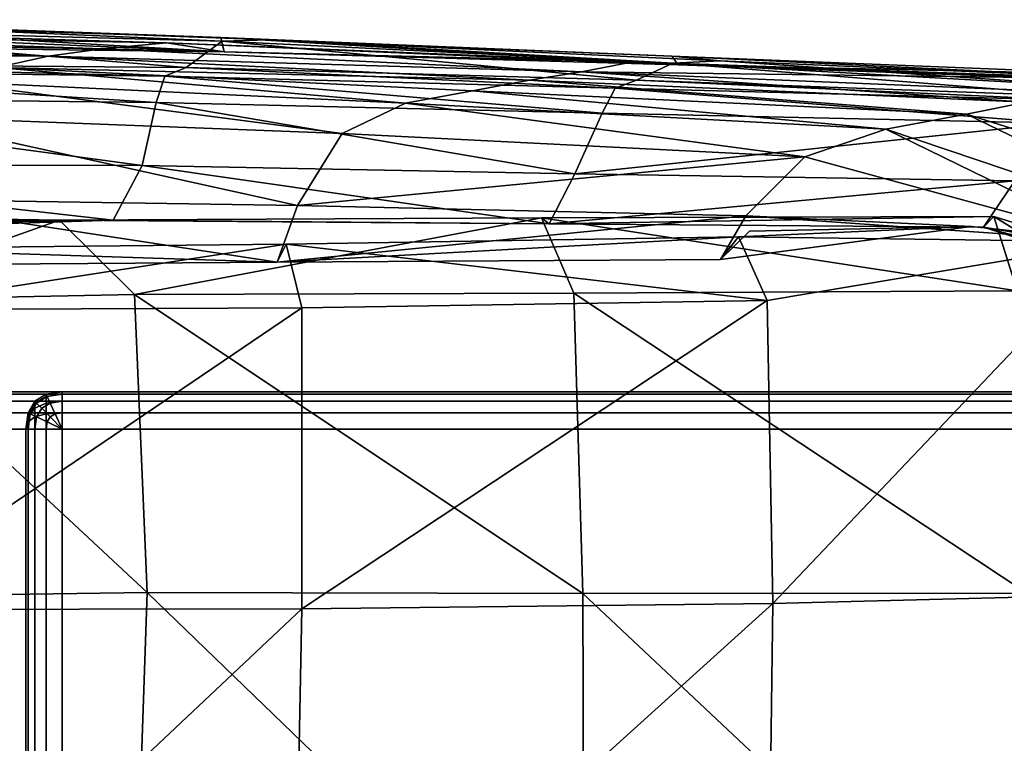
# Model space of a CAD drawing. Units: metres. Extents: x -0.448 to 0.46, y -0.019 to 0.913.
# Drawn here: x 0.414 to 0.441, y 0.892 to 0.911 of the extents above; entities that cross this region are included whole.
import ezdxf

# ---------------------------------------------------------------- set-up
doc = ezdxf.new("R2010")
doc.units = ezdxf.units.M
doc.header["$MEASUREMENT"] = 0

# ---------------------------------------------------------------- blocks, each defined once
blk = doc.blocks.new('7ced4da7-6365-4cbb-b245-32b1f7fb7a2b')
at = {"color": 0}
mesh = blk.add_polyface(dxfattribs=at)
corners = [(0.417439, 0.89592, 0.743791), (0.40858, 0.895797, 0.743327), (0.408985, 0.903793, 0.741512), (0.41796, 0.910736, 0.219614), (0.404917, 0.911125, 0.219129), (0.403938, 0.910997, 0.209263), (0.416225, 0.910572, 0.209297), (0.419515, 0.910496, 0.25714), (0.405521, 0.910675, 0.25636), (0.409759, 0.906531, 0.16437), (0.410555, 0.908762, 0.166156), (0.396517, 0.909018, 0.16627), (0.40944, 0.904746, 0.164828), (0.395835, 0.906589, 0.164555), (0.420938, 0.904829, 0.164164), (0.421488, 0.906354, 0.16368), (0.415075, 0.905958, 0.737999), (0.408366, 0.906068, 0.738742), (0.404882, 0.905872, 0.737789), (0.40382, 0.905557, 0.736431), (0.416518, 0.905959, 0.736381), (0.403438, 0.905775, 0.735897), (0.417096, 0.903952, 0.741661), (0.401164, 0.90595, 0.738795), (0.40624, 0.911361, 0.469839), (0.405011, 0.911333, 0.349312), (0.419425, 0.910884, 0.349768), (0.402314, 0.910813, 0.198406), (0.41477, 0.910382, 0.198298), (0.400313, 0.91048, 0.18686), (0.413389, 0.910073, 0.186762), (0.421607, 0.903597, 0.160246), (0.409706, 0.903544, 0.160566), (0.4096, 0.895468, 0.159851), (0.395598, 0.895475, 0.159876), (0.403636, 0.910021, 0.724514), (0.417914, 0.909837, 0.724363), (0.417679, 0.909133, 0.735094), (0.403489, 0.90929, 0.735204), (0.404175, 0.91019, 0.683329), (0.418487, 0.910069, 0.683171), (0.405037, 0.911168, 0.589806), (0.41946, 0.910783, 0.589633), (0.409539, 0.90519, 0.162888), (0.395749, 0.905102, 0.163067), (0.395758, 0.903527, 0.160656), (0.421183, 0.905308, 0.162387), (0.403376, 0.907446, 0.737244), (0.417301, 0.907429, 0.737257), (0.41188, 0.909706, 0.174834), (0.398201, 0.910068, 0.174926), (0.405245, 0.895368, 0.741706), (0.404659, 0.895079, 0.740618), (0.405233, 0.901062, 0.740405), (0.40589, 0.903248, 0.74051), (0.399704, 0.90374, 0.741563), (0.40499, 0.903245, 0.740515), (0.404045, 0.895371, 0.74171), (0.405725, 0.905987, 0.739545)]
mesh.append_faces([[corners[k] for k in face] for face in [(0, 1, 2), (3, 4, 5), (5, 6, 3), (4, 3, 7), (7, 8, 4), (9, 10, 11), (12, 9, 13), (9, 12, 14), (10, 9, 15), (16, 17, 18), (18, 19, 16), (20, 16, 19), (19, 21, 20), (16, 22, 2), (2, 17, 16), (19, 18, 23), (24, 25, 26), (25, 8, 7), (27, 28, 6), (6, 5, 27), (28, 27, 29), (29, 30, 28), (31, 32, 33), (34, 33, 32), (35, 36, 37), (37, 38, 35), (36, 35, 39), (39, 40, 36), (41, 42, 40), (40, 39, 41), (42, 41, 24), (14, 12, 43), (44, 43, 12), (45, 32, 43), (46, 43, 32), (47, 48, 20), (20, 21, 47), (48, 47, 38), (38, 37, 48), (49, 30, 29), (29, 50, 49), (10, 49, 50), (51, 52, 53), (53, 54, 51), (1, 51, 54), (54, 2, 1), (55, 56, 57), (52, 57, 56), (56, 53, 52), (58, 54, 53), (53, 56, 58), (23, 58, 56), (58, 23, 18), (18, 17, 58), (54, 58, 17), (17, 2, 54)]], dxfattribs={"vtx2": -1, "color": 0})
mesh = blk.add_polyface(dxfattribs=at)
corners = [(0.426204, 0.909443, 0.186511), (0.424398, 0.909107, 0.174416), (0.437337, 0.90841, 0.173438), (0.422691, 0.908292, 0.165557), (0.435154, 0.907669, 0.164089), (0.421601, 0.895485, 0.159611), (0.434291, 0.895628, 0.159048), (0.434139, 0.903789, 0.159575), (0.421607, 0.903597, 0.160246), (0.408985, 0.903793, 0.741512), (0.417096, 0.903952, 0.741661), (0.417439, 0.89592, 0.743791), (0.429175, 0.895894, 0.743441), (0.428933, 0.903989, 0.741652), (0.430535, 0.910229, 0.222026), (0.41796, 0.910736, 0.219614), (0.416225, 0.910572, 0.209297), (0.429141, 0.909955, 0.209739), (0.431741, 0.910144, 0.260868), (0.419515, 0.910496, 0.25714), (0.420938, 0.904829, 0.164164), (0.421488, 0.906354, 0.16368), (0.409759, 0.906531, 0.16437), (0.410555, 0.908762, 0.166156), (0.433371, 0.905508, 0.161401), (0.432882, 0.904902, 0.162828), (0.421183, 0.905308, 0.162387), (0.415075, 0.905958, 0.737999), (0.416518, 0.905959, 0.736381), (0.428268, 0.905857, 0.736824), (0.428065, 0.906023, 0.738716), (0.419425, 0.910884, 0.349768), (0.420728, 0.91082, 0.469819), (0.40624, 0.911361, 0.469839), (0.405011, 0.911333, 0.349312), (0.431572, 0.910375, 0.352181), (0.432877, 0.910255, 0.470257), (0.41477, 0.910382, 0.198298), (0.427741, 0.909731, 0.198093), (0.413389, 0.910073, 0.186762), (0.4096, 0.895468, 0.159851), (0.417914, 0.909837, 0.724363), (0.430046, 0.909517, 0.724151), (0.429692, 0.908838, 0.734968), (0.417679, 0.909133, 0.735094), (0.418487, 0.910069, 0.683171), (0.430621, 0.909731, 0.682957), (0.41946, 0.910783, 0.589633), (0.431605, 0.910188, 0.589412), (0.433571, 0.906073, 0.162139), (0.409539, 0.90519, 0.162888), (0.409706, 0.903544, 0.160566), (0.440246, 0.906056, 0.73899), (0.417301, 0.907429, 0.737257), (0.428956, 0.907208, 0.737384), (0.439515, 0.908817, 0.186055), (0.41188, 0.909706, 0.174834)]
mesh.append_faces([[corners[k] for k in face] for face in [(0, 1, 2), (1, 3, 4), (5, 6, 7), (7, 8, 5), (9, 10, 11), (12, 11, 10), (10, 13, 12), (14, 15, 16), (16, 17, 14), (15, 14, 18), (18, 19, 15), (20, 21, 22), (21, 3, 23), (24, 25, 20), (20, 26, 24), (7, 24, 26), (26, 8, 7), (27, 28, 29), (29, 30, 27), (10, 27, 30), (30, 13, 10), (31, 32, 33), (19, 31, 34), (31, 19, 18), (18, 35, 31), (32, 31, 35), (35, 36, 32), (37, 38, 17), (17, 16, 37), (38, 37, 39), (39, 0, 38), (40, 5, 8), (41, 42, 43), (43, 44, 41), (42, 41, 45), (45, 46, 42), (47, 48, 46), (46, 45, 47), (33, 32, 47), (48, 47, 32), (32, 36, 48), (49, 21, 20), (20, 25, 49), (21, 49, 4), (4, 3, 21), (50, 26, 20), (51, 8, 26), (52, 30, 29), (53, 54, 29), (29, 28, 53), (54, 53, 44), (44, 43, 54), (38, 0, 55), (56, 23, 3), (3, 1, 56), (39, 56, 1), (1, 0, 39)]], dxfattribs={"vtx2": -1, "color": 0})
mesh = blk.add_polyface(dxfattribs=at)
corners = [(0.437337, 0.90841, 0.173438), (0.435154, 0.907669, 0.164089), (0.443558, 0.905378, 0.16121), (0.447199, 0.90509, 0.172519), (0.439515, 0.908817, 0.186055), (0.449688, 0.905602, 0.18566), (0.426204, 0.909443, 0.186511), (0.424398, 0.909107, 0.174416), (0.434291, 0.895628, 0.159048), (0.44486, 0.895899, 0.161985), (0.434139, 0.903789, 0.159575), (0.451236, 0.905505, 0.734658), (0.44192, 0.90857, 0.734792), (0.442395, 0.909196, 0.72389), (0.430046, 0.909517, 0.724151), (0.429692, 0.908838, 0.734968), (0.430621, 0.909731, 0.682957), (0.442972, 0.909284, 0.682694), (0.451817, 0.906061, 0.723702), (0.431605, 0.910188, 0.589412), (0.443967, 0.909497, 0.589146), (0.432877, 0.910255, 0.470257), (0.445243, 0.909719, 0.470662), (0.433371, 0.905508, 0.161401), (0.439651, 0.905791, 0.160972), (0.432882, 0.904902, 0.162828), (0.433665, 0.905665, 0.161843), (0.440819, 0.907017, 0.737465), (0.439968, 0.905768, 0.737125), (0.449805, 0.904094, 0.737495), (0.448685, 0.902983, 0.737265), (0.428268, 0.905857, 0.736824), (0.428956, 0.907208, 0.737384), (0.441139, 0.895908, 0.7427), (0.429175, 0.895894, 0.743441), (0.428933, 0.903989, 0.741652), (0.44088, 0.90405, 0.741407), (0.449878, 0.895715, 0.741304), (0.447318, 0.901699, 0.740696), (0.443334, 0.909774, 0.224433), (0.430535, 0.910229, 0.222026), (0.429141, 0.909955, 0.209739), (0.442331, 0.909404, 0.210131), (0.444185, 0.909701, 0.264621), (0.431741, 0.910144, 0.260868), (0.432882, 0.904902, 0.162828), (0.433665, 0.905665, 0.161843), (0.439651, 0.905791, 0.160972), (0.439651, 0.905791, 0.160972), (0.433571, 0.906073, 0.162139), (0.432882, 0.904902, 0.162828), (0.433571, 0.906073, 0.162139), (0.440246, 0.906056, 0.73899), (0.449046, 0.90332, 0.739021), (0.428065, 0.906023, 0.738716), (0.443944, 0.909881, 0.354596), (0.431572, 0.910375, 0.352181), (0.441118, 0.909138, 0.197812), (0.451303, 0.905945, 0.197599), (0.427741, 0.909731, 0.198093)]
mesh.append_faces([[corners[k] for k in face] for face in [(45, 46, 47), (48, 49, 50)]], dxfattribs={"color": 0})
mesh.append_faces([[corners[k] for k in face] for face in [(0, 1, 2), (2, 3, 0), (4, 0, 3), (3, 5, 4), (0, 4, 6), (1, 0, 7), (8, 9, 2), (2, 10, 8), (11, 12, 13), (14, 13, 12), (12, 15, 14), (13, 14, 16), (16, 17, 13), (18, 13, 17), (19, 20, 17), (17, 16, 19), (20, 19, 21), (21, 22, 20), (23, 10, 2), (2, 24, 23), (25, 23, 24), (24, 26, 25), (27, 12, 11), (28, 27, 29), (29, 30, 28), (27, 28, 31), (31, 32, 27), (12, 27, 32), (32, 15, 12), (33, 34, 35), (35, 36, 33), (37, 33, 36), (36, 38, 37), (39, 40, 41), (41, 42, 39), (40, 39, 43), (43, 44, 40), (51, 24, 2), (2, 1, 51), (31, 28, 52), (53, 52, 28), (28, 30, 53), (52, 53, 38), (38, 36, 52), (54, 52, 36), (36, 35, 54), (55, 56, 44), (44, 43, 55), (56, 55, 22), (22, 21, 56), (57, 4, 5), (42, 57, 58), (57, 42, 41), (41, 59, 57), (4, 57, 59)]], dxfattribs={"vtx2": -1, "color": 0})
mesh = blk.add_polyface(dxfattribs=at)
corners = [(0.450492, 0.884523, 0.172324), (0.450476, 0.896313, 0.172275), (0.44486, 0.895899, 0.161985), (0.444798, 0.884199, 0.162035), (0.453158, 0.884953, 0.185643), (0.434291, 0.895628, 0.159048), (0.421601, 0.895485, 0.159611), (0.421383, 0.883945, 0.159673), (0.434142, 0.884018, 0.159109), (0.417439, 0.89592, 0.743791), (0.429175, 0.895894, 0.743441), (0.429208, 0.884551, 0.744325), (0.417045, 0.884661, 0.74479), (0.40858, 0.895797, 0.743327), (0.407768, 0.884727, 0.744308), (0.449878, 0.895715, 0.741304), (0.451936, 0.89507, 0.738994), (0.451976, 0.883836, 0.738893), (0.450022, 0.88429, 0.74143), (0.395356, 0.883959, 0.159887), (0.409359, 0.883952, 0.159895), (0.4096, 0.895468, 0.159851), (0.441139, 0.895908, 0.7427), (0.441317, 0.884479, 0.743216), (0.450463, 0.872276, 0.172374), (0.444654, 0.872045, 0.162084), (0.4339, 0.871959, 0.159172), (0.42107, 0.871959, 0.159761), (0.416741, 0.872972, 0.7452), (0.429336, 0.872775, 0.744671), (0.417074, 0.85872, 0.745204), (0.405708, 0.860081, 0.744558), (0.407052, 0.873229, 0.744724), (0.450259, 0.872423, 0.74148), (0.409023, 0.87199, 0.160001), (0.441591, 0.87261, 0.743422), (0.405245, 0.895368, 0.741706), (0.404315, 0.884703, 0.742674), (0.404659, 0.895079, 0.740618), (0.403737, 0.884675, 0.741579), (0.404045, 0.895371, 0.74171), (0.403079, 0.884722, 0.742669), (0.403518, 0.873609, 0.743084), (0.402954, 0.873844, 0.741982), (0.402732, 0.865039, 0.74313), (0.402417, 0.86741, 0.74264), (0.402175, 0.873658, 0.743065), (0.401654, 0.865093, 0.743108)]
mesh.append_faces([[corners[k] for k in face] for face in [(0, 1, 2), (2, 3, 0), (1, 0, 4), (5, 6, 7), (7, 8, 5), (2, 5, 8), (8, 3, 2), (9, 10, 11), (11, 12, 9), (13, 9, 12), (12, 14, 13), (15, 16, 17), (17, 18, 15), (19, 20, 21), (6, 21, 20), (20, 7, 6), (22, 15, 18), (18, 23, 22), (10, 22, 23), (23, 11, 10), (24, 0, 3), (3, 25, 24), (26, 8, 7), (7, 27, 26), (8, 26, 25), (25, 3, 8), (28, 12, 11), (11, 29, 28), (30, 28, 29), (31, 32, 28), (12, 28, 32), (32, 14, 12), (33, 18, 17), (34, 20, 19), (20, 34, 27), (27, 7, 20), (35, 23, 18), (18, 33, 35), (23, 35, 29), (29, 11, 23), (36, 13, 14), (14, 37, 36), (38, 36, 37), (37, 39, 38), (40, 38, 39), (39, 41, 40), (42, 32, 31), (43, 42, 44), (44, 45, 43), (42, 43, 39), (39, 37, 42), (32, 42, 37), (37, 14, 32), (43, 46, 41), (41, 39, 43), (46, 43, 45), (45, 47, 46)]], dxfattribs={"vtx2": -1, "color": 0})
blk = doc.blocks.new('caa089fa-0839-4122-aeca-e7143f5763ce')
at = {"color": 9, "true_color": 0xbebebe}
blk.add_blockref('7ced4da7-6365-4cbb-b245-32b1f7fb7a2b', (2, 0), dxfattribs=at)
blk = doc.blocks.new('a704ad36-45cd-4f5b-a4b4-00fa789add00')
blk.add_blockref('caa089fa-0839-4122-aeca-e7143f5763ce', (0, 0))
blk = doc.blocks.new('71462dc8-6ee9-4f4f-8d48-776e3be181cc')
at = {"color": 253, "true_color": 0xae9c87, "invisible_edges": 12}
for points in [[(0.01229, 0.901327, 0.151031), (0.452528, 0.901327, 0.151031), (0.452528, 0.901265, 0.151469)], [(0.452528, 0.901265, 0.151469), (0.01229, 0.901265, 0.151469), (0.01229, 0.901327, 0.151031)], [(0.452528, 0.901327, 0.145089), (0.01229, 0.901327, 0.145089), (0.01229, 0.901265, 0.144652)], [(0.01229, 0.901265, 0.144652), (0.452528, 0.901265, 0.144652), (0.452528, 0.901327, 0.145089)], [(0.01229, 0.901327, 0.145089), (0.452528, 0.901327, 0.145089), (0.452528, 0.901327, 0.151031)], [(0.452528, 0.901327, 0.151031), (0.01229, 0.901327, 0.151031), (0.01229, 0.901327, 0.145089)], [(0.01229, 0.901265, 0.151469), (0.452528, 0.901265, 0.151469), (0.452528, 0.901077, 0.151781)], [(0.452528, 0.901077, 0.151781), (0.01229, 0.901077, 0.151781), (0.01229, 0.901265, 0.151469)], [(0.01229, 0.901077, 0.144339), (0.452528, 0.901077, 0.14434), (0.452528, 0.901265, 0.144652)], [(0.452528, 0.901265, 0.144652), (0.01229, 0.901265, 0.144652), (0.01229, 0.901077, 0.144339)], [(0.452528, 0.900765, 0.151969), (0.01229, 0.900765, 0.151969), (0.01229, 0.901077, 0.151781)], [(0.01229, 0.901077, 0.151781), (0.452528, 0.901077, 0.151781), (0.452528, 0.900765, 0.151969)], [(0.01229, 0.900765, 0.144152), (0.452528, 0.900765, 0.144152), (0.452528, 0.901077, 0.14434)], [(0.452528, 0.901077, 0.14434), (0.01229, 0.901077, 0.144339), (0.01229, 0.900765, 0.144152)], [(0.452528, 0.900765, 0.144152), (0.01229, 0.900765, 0.144152), (0.01229, 0.900327, 0.144089)], [(0.01229, 0.900327, 0.144089), (0.452528, 0.900327, 0.144089), (0.452528, 0.900765, 0.144152)], [(0.452528, 0.900327, 0.152031), (0.01229, 0.900327, 0.152031), (0.01229, 0.900765, 0.151969)], [(0.01229, 0.900765, 0.151969), (0.452528, 0.900765, 0.151969), (0.452528, 0.900327, 0.152031)], [(0.452528, 0.451327, 0.152031), (0.01229, 0.451327, 0.152031), (0.01229, 0.900327, 0.152031)], [(0.01229, 0.900327, 0.152031), (0.452528, 0.900327, 0.152031), (0.452528, 0.451327, 0.152031)], [(0.452528, 0.451327, 0.144089), (0.452528, 0.900327, 0.144089), (0.01229, 0.900327, 0.144089)], [(0.01229, 0.900327, 0.144089), (0.01229, 0.451327, 0.144089), (0.452528, 0.451327, 0.144089)]]:
    blk.add_3dface(points, dxfattribs=at)
blk = doc.blocks.new('5ca6f446-55bf-4bf6-977f-cd8366920eed')
at = {"color": 253, "true_color": 0xae9c87, "invisible_edges": 12}
for points in [[(0.414718, 0.901265, 0.143089), (0.414718, 0.901265, 0.001023), (0.415148, 0.901327, 0.001023)], [(0.415148, 0.901327, 0.001023), (0.415148, 0.901327, 0.143089), (0.414718, 0.901265, 0.143089)], [(0.415148, 0.901327, 0.001023), (0.414718, 0.901265, 0.001023), (0.414745, 0.901206, 0.000586)], [(0.414745, 0.901206, 0.000586), (0.415148, 0.901265, 0.000586), (0.415148, 0.901327, 0.001023)], [(0.452528, 0.901327, 0.001023), (0.452528, 0.901327, 0.143089), (0.415148, 0.901327, 0.143089)], [(0.415148, 0.901327, 0.143089), (0.415148, 0.901327, 0.001023), (0.452528, 0.901327, 0.001023)], [(0.415148, 0.901265, 0.000586), (0.452528, 0.901265, 0.000586), (0.452528, 0.901327, 0.001023)], [(0.452528, 0.901327, 0.001023), (0.415148, 0.901327, 0.001023), (0.415148, 0.901265, 0.000586)], [(0.41441, 0.901077, 0.001023), (0.414226, 0.900765, 0.001023), (0.414284, 0.900737, 0.000586)], [(0.41441, 0.901077, 0.001023), (0.41441, 0.901077, 0.143089), (0.414226, 0.900765, 0.143089)], [(0.414226, 0.900765, 0.143089), (0.414226, 0.900765, 0.001023), (0.41441, 0.901077, 0.001023)], [(0.414284, 0.900737, 0.000586), (0.414457, 0.90103, 0.000586), (0.41441, 0.901077, 0.001023)], [(0.414457, 0.90103, 0.000586), (0.414284, 0.900737, 0.000586), (0.414457, 0.900655, 0.000273)], [(0.414718, 0.901265, 0.001023), (0.41441, 0.901077, 0.001023), (0.414457, 0.90103, 0.000586)], [(0.41441, 0.901077, 0.143089), (0.41441, 0.901077, 0.001023), (0.414718, 0.901265, 0.001023)], [(0.414718, 0.901265, 0.001023), (0.414718, 0.901265, 0.143089), (0.41441, 0.901077, 0.143089)], [(0.414457, 0.90103, 0.000586), (0.414745, 0.901206, 0.000586), (0.414718, 0.901265, 0.001023)], [(0.414745, 0.901206, 0.000586), (0.414457, 0.90103, 0.000586), (0.414595, 0.90089, 0.000273)], [(0.414457, 0.900655, 0.000273), (0.414595, 0.90089, 0.000273), (0.414457, 0.90103, 0.000586)], [(0.414595, 0.90089, 0.000273), (0.414825, 0.90103, 0.000273), (0.414745, 0.901206, 0.000586)], [(0.414825, 0.90103, 0.000273), (0.414595, 0.90089, 0.000273), (0.414825, 0.900655, 0.000086)], [(0.415148, 0.901265, 0.000586), (0.414745, 0.901206, 0.000586), (0.414825, 0.90103, 0.000273)], [(0.414825, 0.90103, 0.000273), (0.415148, 0.901077, 0.000273), (0.415148, 0.901265, 0.000586)], [(0.415148, 0.901077, 0.000273), (0.414825, 0.90103, 0.000273), (0.41496, 0.900737, 0.000086)], [(0.414825, 0.900655, 0.000086), (0.41496, 0.900737, 0.000086), (0.414825, 0.90103, 0.000273)], [(0.41496, 0.900737, 0.000086), (0.415148, 0.900765, 0.000086), (0.415148, 0.901077, 0.000273)], [(0.452528, 0.901265, 0.000586), (0.415148, 0.901265, 0.000586), (0.415148, 0.901077, 0.000273)], [(0.415148, 0.901077, 0.000273), (0.452528, 0.901077, 0.000273), (0.452528, 0.901265, 0.000586)], [(0.415148, 0.900765, 0.000086), (0.452528, 0.900765, 0.000086), (0.452528, 0.901077, 0.000273)], [(0.452528, 0.901077, 0.000273), (0.415148, 0.901077, 0.000273), (0.415148, 0.900765, 0.000086)], [(0.414226, 0.900765, 0.001023), (0.414165, 0.900327, 0.001023), (0.414226, 0.900327, 0.000586)], [(0.414165, 0.900327, 0.143089), (0.414165, 0.900327, 0.001023), (0.414226, 0.900765, 0.001023)], [(0.414226, 0.900765, 0.001023), (0.414226, 0.900765, 0.143089), (0.414165, 0.900327, 0.143089)], [(0.414226, 0.900327, 0.000586), (0.414284, 0.900737, 0.000586), (0.414226, 0.900765, 0.001023)], [(0.414595, 0.90089, 0.000273), (0.414457, 0.900655, 0.000273), (0.414745, 0.900519, 0.000086)], [(0.414745, 0.900519, 0.000086), (0.414825, 0.900655, 0.000086), (0.414595, 0.90089, 0.000273)], [(0.415148, 0.900327, 0.000023), (0.452528, 0.900327, 0.000023), (0.452528, 0.900765, 0.000086)], [(0.452528, 0.900765, 0.000086), (0.415148, 0.900765, 0.000086), (0.415148, 0.900327, 0.000023)], [(0.414284, 0.900737, 0.000586), (0.414226, 0.900327, 0.000586), (0.41441, 0.900327, 0.000273)], [(0.41441, 0.900327, 0.000273), (0.414457, 0.900655, 0.000273), (0.414284, 0.900737, 0.000586)], [(0.414457, 0.900655, 0.000273), (0.41441, 0.900327, 0.000273), (0.414718, 0.900327, 0.000086)], [(0.414718, 0.900327, 0.000086), (0.414745, 0.900519, 0.000086), (0.414457, 0.900655, 0.000273)], [(0.414165, 0.900327, 0.001023), (0.414165, 0.900327, 0.143089), (0.414165, 0.862327, 0.143089)], [(0.414165, 0.862327, 0.143089), (0.414165, 0.862327, 0.001023), (0.414165, 0.900327, 0.001023)], [(0.414165, 0.900327, 0.001023), (0.414165, 0.862327, 0.001023), (0.414226, 0.862327, 0.000586)], [(0.414226, 0.862327, 0.000586), (0.414226, 0.900327, 0.000586), (0.414165, 0.900327, 0.001023)], [(0.41441, 0.862327, 0.000273), (0.41441, 0.900327, 0.000273), (0.414226, 0.900327, 0.000586)], [(0.414226, 0.900327, 0.000586), (0.414226, 0.862327, 0.000586), (0.41441, 0.862327, 0.000273)], [(0.41441, 0.900327, 0.000273), (0.41441, 0.862327, 0.000273), (0.414718, 0.862327, 0.000086)], [(0.414718, 0.862327, 0.000086), (0.414718, 0.900327, 0.000086), (0.41441, 0.900327, 0.000273)], [(0.415148, 0.862327, 0.000023), (0.415148, 0.900327, 0.000023), (0.414718, 0.900327, 0.000086)], [(0.414718, 0.900327, 0.000086), (0.414718, 0.862327, 0.000086), (0.415148, 0.862327, 0.000023)], [(0.452528, 0.900327, 0.000023), (0.415148, 0.900327, 0.000023), (0.415148, 0.862327, 0.000023)], [(0.415148, 0.862327, 0.000023), (0.452528, 0.862327, 0.000023), (0.452528, 0.900327, 0.000023)]]:
    blk.add_3dface(points, dxfattribs=at)
at = {"color": 253, "true_color": 0xae9c87}
for points in [[(0.415148, 0.900327, 0.000023), (0.415148, 0.900765, 0.000086), (0.41496, 0.900737, 0.000086)], [(0.415148, 0.900327, 0.000023), (0.414745, 0.900519, 0.000086), (0.414718, 0.900327, 0.000086)], [(0.415148, 0.900327, 0.000023), (0.414825, 0.900655, 0.000086), (0.414745, 0.900519, 0.000086)], [(0.415148, 0.900327, 0.000023), (0.41496, 0.900737, 0.000086), (0.414825, 0.900655, 0.000086)]]:
    blk.add_3dface(points, dxfattribs=at)
blk = doc.blocks.new('fe64e323-0831-4784-a2d8-6b5dcff903e7')
at = {"color": 253, "true_color": 0xae9c87, "invisible_edges": 12}
for points in [[(0.414718, 0.901206, 0.143499), (0.414718, 0.901265, 0.143089), (0.415148, 0.901327, 0.143089)], [(0.415148, 0.901327, 0.143089), (0.415148, 0.901265, 0.143527), (0.414718, 0.901206, 0.143499)], [(0.452528, 0.901265, 0.143527), (0.415148, 0.901265, 0.143527), (0.415148, 0.901327, 0.143089)], [(0.415148, 0.901327, 0.143089), (0.452528, 0.901327, 0.143089), (0.452528, 0.901265, 0.143527)], [(0.41441, 0.901077, 0.143089), (0.41441, 0.90103, 0.143417), (0.414226, 0.900737, 0.143281)], [(0.414226, 0.900737, 0.143281), (0.414226, 0.900765, 0.143089), (0.41441, 0.901077, 0.143089)], [(0.41441, 0.90103, 0.143417), (0.41441, 0.90089, 0.143652), (0.414226, 0.900655, 0.143417)], [(0.414226, 0.900655, 0.143417), (0.414226, 0.900737, 0.143281), (0.41441, 0.90103, 0.143417)], [(0.41441, 0.90103, 0.143417), (0.41441, 0.901077, 0.143089), (0.414718, 0.901265, 0.143089)], [(0.414718, 0.901265, 0.143089), (0.414718, 0.901206, 0.143499), (0.41441, 0.90103, 0.143417)], [(0.414718, 0.901206, 0.143499), (0.414718, 0.90103, 0.143792), (0.41441, 0.90089, 0.143652)], [(0.41441, 0.90089, 0.143652), (0.41441, 0.90103, 0.143417), (0.414718, 0.901206, 0.143499)], [(0.414718, 0.90103, 0.143792), (0.414718, 0.900737, 0.143968), (0.41441, 0.900655, 0.143792)], [(0.41441, 0.900655, 0.143792), (0.41441, 0.90089, 0.143652), (0.414718, 0.90103, 0.143792)], [(0.415148, 0.901265, 0.143527), (0.415148, 0.901077, 0.143839), (0.414718, 0.90103, 0.143792)], [(0.414718, 0.90103, 0.143792), (0.414718, 0.901206, 0.143499), (0.415148, 0.901265, 0.143527)], [(0.415148, 0.901077, 0.143839), (0.415148, 0.900765, 0.144027), (0.414718, 0.900737, 0.143968)], [(0.414718, 0.900737, 0.143968), (0.414718, 0.90103, 0.143792), (0.415148, 0.901077, 0.143839)], [(0.452528, 0.901077, 0.143839), (0.415148, 0.901077, 0.143839), (0.415148, 0.901265, 0.143527)], [(0.415148, 0.901265, 0.143527), (0.452528, 0.901265, 0.143527), (0.452528, 0.901077, 0.143839)], [(0.452528, 0.900765, 0.144027), (0.415148, 0.900765, 0.144027), (0.415148, 0.901077, 0.143839)], [(0.415148, 0.901077, 0.143839), (0.452528, 0.901077, 0.143839), (0.452528, 0.900765, 0.144027)], [(0.414226, 0.900519, 0.143499), (0.414226, 0.900655, 0.143417), (0.41441, 0.90089, 0.143652)], [(0.41441, 0.90089, 0.143652), (0.41441, 0.900655, 0.143792), (0.414226, 0.900519, 0.143499)], [(0.414718, 0.900327, 0.144027), (0.414718, 0.900737, 0.143968), (0.415148, 0.900765, 0.144027)], [(0.415148, 0.900765, 0.144027), (0.415148, 0.900327, 0.144089), (0.414718, 0.900327, 0.144027)], [(0.415148, 0.900765, 0.144027), (0.452528, 0.900765, 0.144027), (0.452528, 0.900327, 0.144089)], [(0.452528, 0.900327, 0.144089), (0.415148, 0.900327, 0.144089), (0.415148, 0.900765, 0.144027)], [(0.41441, 0.900655, 0.143792), (0.41441, 0.900327, 0.143839), (0.414226, 0.900327, 0.143527)], [(0.414226, 0.900327, 0.143527), (0.414226, 0.900519, 0.143499), (0.41441, 0.900655, 0.143792)], [(0.41441, 0.900327, 0.143839), (0.41441, 0.900655, 0.143792), (0.414718, 0.900737, 0.143968)], [(0.414718, 0.900737, 0.143968), (0.414718, 0.900327, 0.144027), (0.41441, 0.900327, 0.143839)]]:
    blk.add_3dface(points, dxfattribs=at)
at = {"color": 253, "true_color": 0xae9c87}
for points in [[(0.414165, 0.900327, 0.143089), (0.414226, 0.900765, 0.143089), (0.414226, 0.900737, 0.143281)], [(0.414165, 0.900327, 0.143089), (0.414226, 0.900737, 0.143281), (0.414226, 0.900655, 0.143417)], [(0.414165, 0.900327, 0.143089), (0.414226, 0.900655, 0.143417), (0.414226, 0.900519, 0.143499)], [(0.414165, 0.900327, 0.143089), (0.414226, 0.900519, 0.143499), (0.414226, 0.900327, 0.143527)]]:
    blk.add_3dface(points, dxfattribs=at)
for name in ['71462dc8-6ee9-4f4f-8d48-776e3be181cc', '5ca6f446-55bf-4bf6-977f-cd8366920eed']:
    blk.add_blockref(name, (0, 0))
blk = doc.blocks.new('8e6d65d9-da96-4958-8cd3-e9e4a7a904ac')
for name, p in [('a704ad36-45cd-4f5b-a4b4-00fa789add00', (-2, 0)), ('fe64e323-0831-4784-a2d8-6b5dcff903e7', (0, 0))]:
    blk.add_blockref(name, p)
blk = doc.blocks.new('69250c68-b056-44dc-b1ba-3e8b7714b973')
blk.add_blockref('8e6d65d9-da96-4958-8cd3-e9e4a7a904ac', (0, 0))
blk = doc.blocks.new('717a1f71-e8ed-4df4-97b6-19ceaf462d97')
at = {"color": 253, "true_color": 0xae9c87, "invisible_edges": 12}
for points in [[(0.414165, 0.862327, 0.143089), (0.414165, 0.900327, 0.143089), (0.414226, 0.900327, 0.143527)], [(0.414226, 0.900327, 0.143527), (0.414226, 0.862327, 0.143527), (0.414165, 0.862327, 0.143089)], [(0.41441, 0.900327, 0.143839), (0.41441, 0.862327, 0.143839), (0.414226, 0.862327, 0.143527)], [(0.414226, 0.862327, 0.143527), (0.414226, 0.900327, 0.143527), (0.41441, 0.900327, 0.143839)], [(0.41441, 0.862327, 0.143839), (0.41441, 0.900327, 0.143839), (0.414718, 0.900327, 0.144027)], [(0.414718, 0.900327, 0.144027), (0.414718, 0.862327, 0.144027), (0.41441, 0.862327, 0.143839)], [(0.414718, 0.862327, 0.144027), (0.414718, 0.900327, 0.144027), (0.415148, 0.900327, 0.144089)], [(0.415148, 0.900327, 0.144089), (0.415148, 0.862327, 0.144089), (0.414718, 0.862327, 0.144027)]]:
    blk.add_3dface(points, dxfattribs=at)
at = {"color": 113, "true_color": 0x57e18f, "invisible_edges": 12}
for points in [[(0.452528, 0.900327, 0.144089), (0.452528, 0.862327, 0.144089), (0.415148, 0.862327, 0.144089)], [(0.415148, 0.862327, 0.144089), (0.415148, 0.900327, 0.144089), (0.452528, 0.900327, 0.144089)]]:
    blk.add_3dface(points, dxfattribs=at)
blk = doc.blocks.new('f55da78c-6c8d-41df-a0ab-4316cc0adb8d')
for name in ['69250c68-b056-44dc-b1ba-3e8b7714b973', '717a1f71-e8ed-4df4-97b6-19ceaf462d97']:
    blk.add_blockref(name, (0, 0))
blk = doc.blocks.new('507af882-0ce8-4493-ac70-0ec4526276cd')
blk.add_blockref('f55da78c-6c8d-41df-a0ab-4316cc0adb8d', (0, 0))
blk = doc.blocks.new('02ae5a99-c105-4dc8-a381-fbf25eaf2224')
blk.add_blockref('507af882-0ce8-4493-ac70-0ec4526276cd', (0, 0))
blk = doc.blocks.new('830ac2ba-e0b3-412e-aac1-95a3833951b7')
blk.add_blockref('02ae5a99-c105-4dc8-a381-fbf25eaf2224', (0, 0))
blk = doc.blocks.new('7098d597-34e8-4935-9de8-0fbc5b93b61e')
blk.add_blockref('830ac2ba-e0b3-412e-aac1-95a3833951b7', (0, 0))
blk = doc.blocks.new('eef1eac4-bbef-4d06-a901-84af04c3c213')
blk.add_blockref('7098d597-34e8-4935-9de8-0fbc5b93b61e', (0, 0))
blk = doc.blocks.new('63742746-0a6d-4e95-a72b-4d1fbd388a7c')
blk.add_blockref('eef1eac4-bbef-4d06-a901-84af04c3c213', (0, 0))
blk = doc.blocks.new('b4c71c98-4c97-426a-8a73-26698a0fdbb5')
blk.add_blockref('63742746-0a6d-4e95-a72b-4d1fbd388a7c', (0, 0))
blk = doc.blocks.new('0abc28b5-b82c-4a0a-9a94-e41c2ffd1d8e')
blk.add_blockref('b4c71c98-4c97-426a-8a73-26698a0fdbb5', (0, 0))
blk = doc.blocks.new('8c9803be-25d0-473b-939d-69179a63a50f')
blk.add_blockref('0abc28b5-b82c-4a0a-9a94-e41c2ffd1d8e', (0, 0))
blk = doc.blocks.new('547d07fc-d9fd-4b6e-ae69-96c7e7015613')
blk.add_blockref('8c9803be-25d0-473b-939d-69179a63a50f', (0, 0))
blk = doc.blocks.new('f7ba1939-1f3a-4dac-ac3b-31fa71f300e9')
blk.add_blockref('547d07fc-d9fd-4b6e-ae69-96c7e7015613', (0, 0))
blk = doc.blocks.new('6f443c2e-a8fb-4d2e-bf69-083706fc97f2')
blk.add_blockref('f7ba1939-1f3a-4dac-ac3b-31fa71f300e9', (0, 0))
blk = doc.blocks.new('dc2c0603-70ea-4ea6-886e-85f18454cc90')
blk.add_blockref('6f443c2e-a8fb-4d2e-bf69-083706fc97f2', (0, 0))
blk = doc.blocks.new('907705e4-6bca-4a59-b386-5614ef1de682')
blk.add_blockref('dc2c0603-70ea-4ea6-886e-85f18454cc90', (0, 0))
blk = doc.blocks.new('63b7a801-1438-4ca0-9cd4-1b125524abfe')
blk.add_blockref('907705e4-6bca-4a59-b386-5614ef1de682', (0, 0))
blk = doc.blocks.new('d5a37999-1aa1-4423-87b2-9f0c4ff0eb4c')
blk.add_blockref('63b7a801-1438-4ca0-9cd4-1b125524abfe', (0, 0))
blk = doc.blocks.new('50ba21c4-2ba3-4367-894a-b3b7647159b4')
blk.add_blockref('d5a37999-1aa1-4423-87b2-9f0c4ff0eb4c', (0, 0))
blk = doc.blocks.new('cbacbe69-9bba-4bcd-8210-7b747596f90f')
blk.add_blockref('50ba21c4-2ba3-4367-894a-b3b7647159b4', (0, 0))
blk = doc.blocks.new('5046ce59-87a0-419a-af7e-d79d04207ffb')
blk.add_blockref('cbacbe69-9bba-4bcd-8210-7b747596f90f', (0, 0))

msp = doc.modelspace()

# ---------------------------------------------------------------- block references
msp.add_blockref('5046ce59-87a0-419a-af7e-d79d04207ffb', (0, 0))

doc.saveas('drawing.dxf')
